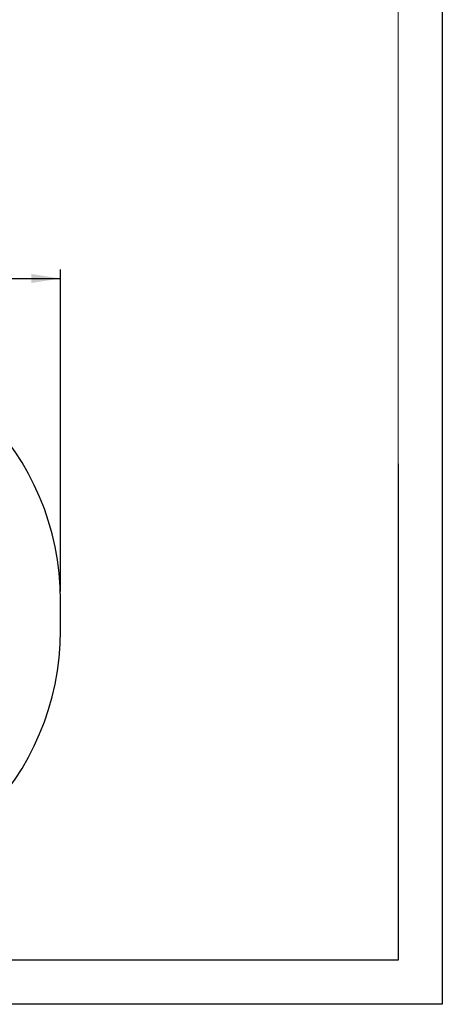
# Model space of a CAD drawing. Units: millimetres. Extents: x 0 to 420, y 0 to 297.
# Drawn here: x 372 to 420, y 0 to 111 of the extents above; entities that cross this region are included whole.
import ezdxf

# ---------------------------------------------------------------- set-up
doc = ezdxf.new("R2010")
doc.units = ezdxf.units.MM
doc.layers.add('EBLAYER1', color=7, linetype='Continuous')
doc.layers.add('标注层', color=7, linetype='Continuous')
doc.styles.add('SLDTEXTSTYLE1', font='GOTHIC.TTF', dxfattribs={"width": 0.913})
doc.dimstyles.new('SLDDIMSTYLE3', dxfattribs={"dimtxt": 3.5, "dimasz": 3.302, "dimexe": 0, "dimexo": 0.0625, "dimgap": 0.875, "dimtad": 2, "dimdec": 3, "dimlfac": 50, "dimrnd": 1e-09, "dimzin": 12, "dimdsep": 46, "dimtxsty": 'SLDTEXTSTYLE1', "dimsah": 1, "dimcen": 0.09, "dimadec": 0, "dimazin": 3, "dimtfac": 1, "dimtdec": 3, "dimtofl": 0, "dimtmove": 0, "dimatfit": 3, "dimfxl": 1, "dimfrac": 2, "dimtolj": 1, "dimtzin": 12, "dimarcsym": 0})

# ---------------------------------------------------------------- blocks, each defined once
blk = doc.blocks.new('_D_19')
at = {"layer": '标注层'}
for p, q in [((284.59, 46.59), (284.59, 82.92)), ((376.87, 46.59), (376.87, 82.92)), ((284.59, 81.92), (376.87, 81.92))]:
    blk.add_line(p, q, dxfattribs=at)
for points in [[(284.59, 81.92), (287.89, 81.41), (287.89, 82.43)], [(376.87, 81.92), (373.57, 82.43), (373.57, 81.41)]]:
    blk.add_solid(points, dxfattribs=at)
at = {"layer": '标注层', "insert": (328.52, 86.39, 0), "char_height": 3.5, "attachment_point": 1, "style": 'SLDTEXTSTYLE1'}
blk.add_mtext('4614', dxfattribs=at)

msp = doc.modelspace()

# ---------------------------------------------------------------- linework, layer by layer
at = {"layer": 'EBLAYER1', "linetype": 'Continuous'}
for p, q in [((420, 297), (420, 0)), ((415, 61), (415, 5)), ((415, 5), (235, 5)), ((420, 0), (0, 0))]:
    msp.add_line(p, q, dxfattribs=at)
at = {"layer": 'EBLAYER1', "linetype": 'Continuous', "lineweight": 15}
for p, q in [((415, 5), (415, 292)), ((25, 5), (415, 5))]:
    msp.add_line(p, q, dxfattribs=at)
at = {"layer": '标注层'}
msp.add_line((376.868268, 42.188306), (376.868268, 45.588306), dxfattribs=at)
for centre, start, end in [((346.868268, 45.588306), 0, 90), ((346.868268, 42.188306), 270, 0)]:
    msp.add_arc(centre, 30, start, end, dxfattribs=at)

# ---------------------------------------------------------------- dimensions: what is measured, and where the dimension line sits
dim = msp.add_linear_dim(base=(376.868268, 81.918306), p1=(284.588268, 45.588306), p2=(376.868268, 45.588306), dimstyle='SLDDIMSTYLE3', dxfattribs=at)
dim.commit()
dim.dimension.update_dxf_attribs({"geometry": '_D_19', "text_midpoint": (335.110236, 81.918306), "dimtype": 160})

doc.saveas('drawing.dxf')
